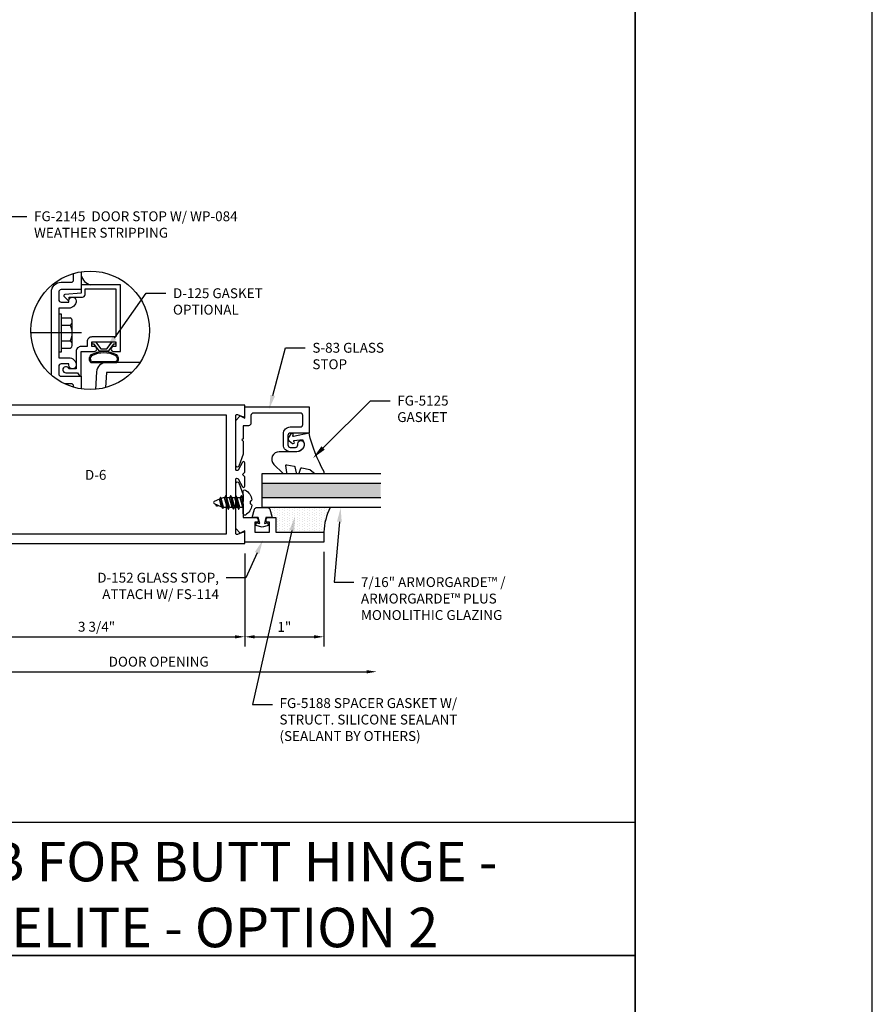
# Model space of a CAD drawing. Units: inches. Extents: x -33 to 47, y 0 to 102.
# Drawn here: x 22 to 33, y 43 to 56 of the extents above; entities that cross this region are included whole.
import ezdxf
from ezdxf import colors
from ezdxf.entities.mleader import LeaderData, LeaderLine
from ezdxf.enums import TextEntityAlignment as Align
from ezdxf.math import Vec2, Vec3

# ---------------------------------------------------------------- set-up
doc = ezdxf.new("R2010")
doc.units = ezdxf.units.IN
doc.header["$MEASUREMENT"] = 0
doc.linetypes.add('CENTER', pattern=[2, 1.25, -0.25, 0.25, -0.25])
for name, color, linetype in [('Anchoring', 7, 'Continuous'), ('Dimension', 3, 'Continuous'), ('Extrusion', 1, 'Continuous'), ('Fastener', 7, 'Continuous'), ('Gasket', 7, 'Continuous'), ('Glazing', 4, 'Continuous'), ('Misc', 7, 'Continuous'), ('Sealant', 3, 'Continuous'), ('Tag', 7, 'Continuous'), ('Text', 6, 'Continuous')]:
    doc.layers.add(name, color=color, linetype=linetype)
doc.styles.get("Standard").update_dxf_attribs({"font": 'arial.ttf'})
doc.styles.add('STYLE1', font='arial.ttf')
doc.dimstyles.new('FULL', dxfattribs={"dimtxt": 0.125, "dimasz": 0.125, "dimexe": 0.125, "dimexo": 0.125, "dimgap": 0.0625, "dimtad": 1, "dimdec": 4, "dimzin": 3, "dimdsep": 46, "dimlunit": 4, "dimtxsty": 'Standard', "dimcen": 0.125, "dimclrd": 256, "dimclre": 256, "dimclrt": 256, "dimadec": 0, "dimazin": 0, "dimtfac": 1, "dimtdec": 4, "dimtofl": 0, "dimtmove": 0, "dimatfit": 3, "dimfxl": 0, "dimfrac": 2, "dimtolj": 1, "dimtzin": 3, "dimarcsym": 0})

# ---------------------------------------------------------------- blocks, each defined once
blk = doc.blocks.new('Web_Details_Title_Block_Doors')
at = {"layer": 'defpoints'}
for points in [[(-5.5, 0), (5.5, 0), (5.5, 17), (-5.5, 17)], [(-5, 0.5), (5, 0.5), (5, 11.5), (-5, 11.5)]]:
    blk.add_lwpolyline(points, close=True, dxfattribs=at)
at = {"layer": 'Tag'}
for tag, p, height in [('SYSTEM_001', (-0.5788, 16.4606), 0.25), ('DET_NAME_NO_001', (-1.4418, 15.9641), 0.25), ('DETNO_TITLE_001', (4.0959, 0.128), 0.08)]:
    blk.add_attdef(tag, p, '', height=height, dxfattribs=at)
blk.add_attdef('DATE', text='', height=0.125, dxfattribs=at).set_placement((-5.25, 0.112), align=Align.BOTTOM_LEFT)
blk = doc.blocks.new('D6')
at = {"ltscale": 0.75}
blk.add_lwpolyline([(0, 0.147, 0.773029), (-0.03, 0.155), (-0.085, 0.056, -0.773029), (-0.115, 0.064), (-0.115, 0.744, -0.527743), (-0.093, 0.759), (-0.022, 0.731, 0.527743), (0, 0.746), (0, 0.875), (-3.524, 0.875, 0.396109), (-3.648, 0.758), (-3.75, -0.875), (0, -0.875), (0, -0.746, 0.527743), (-0.022, -0.731), (-0.093, -0.759, -0.527743), (-0.115, -0.744), (-0.115, -0.064, -0.773029), (-0.085, -0.056), (-0.03, -0.155, 0.773029), (0, -0.147), (0, -0.031), (-0.031, 0), (0, 0.031)], format="xyb", close=True, dxfattribs=at)
blk.add_lwpolyline([(-0.23, 0.75), (-3.524, 0.75), (-3.617, -0.75), (-0.23, -0.75)], close=True, dxfattribs=at)
blk = doc.blocks.new('*U10')
at = {"linetype": 'ByBlock', "ltscale": 0.75}
blk.add_lwpolyline([(-0.078, 0.746), (-0.078, 0.648, 0.414214), (-0.047, 0.617), (0.021, 0.617), (0.021, 0.452), (0.036, 0.437), (0.021, 0.422), (0.021, 0.258), (0.076, 0.106, 0.8391), (0.115, 0.113), (0.115, 0.685), (0.057, 0.743), (0, 0.711), (0, 0.855), (-0.812, 0.855), (-0.812, 0.523), (-0.575, 0.523, -0.414214), (-0.544, 0.492), (-0.544, 0.374, -0.414214), (-0.575, 0.343), (-0.639, 0.343, -0.414214), (-0.67, 0.374), (-0.67, 0.389, 0.937027), (-0.749, 0.394, 0.452822), (-0.656, 0.288), (-0.575, 0.288, 0.414214), (-0.489, 0.374), (-0.489, 0.515, 0.414214), (-0.575, 0.601), (-0.703, 0.601, -0.414214), (-0.734, 0.632), (-0.734, 0.746, -0.414214), (-0.703, 0.777), (-0.109, 0.777, -0.414214)], format="xyb", close=True, dxfattribs=at)
blk = doc.blocks.new('D152')
blk.add_lwpolyline([(-0.855, 0), (-0.711, 0), (-0.743, -0.057), (-0.685, -0.115), (-0.113, -0.115, 0.8391), (-0.106, -0.076), (-0.258, -0.021), (-0.34, -0.021), (-0.355, -0.036), (-0.37, -0.021), (-0.543, -0.021), (-0.543, 0.138, 0.414214), (-0.574, 0.169), (-0.605, 0.169), (-0.605, 0.125), (-0.73, 0.125), (-0.73, 0.313), (-0.605, 0.313), (-0.605, 0.269), (-0.574, 0.269, 0.414214), (-0.543, 0.3), (-0.543, 0.393), (-0.73, 0.393), (-0.73, 1), (-0.855, 1)], format="xyb", close=True)
blk = doc.blocks.new('fg5188')
at = {"ltscale": 0.75}
blk.add_lwpolyline([(-0.109, -0.031), (-0.187, -0.049), (-0.187, -0.125), (-0.29, -0.096, -0.334595), (-0.312, -0.066), (-0.312, 0.066, -0.334595), (-0.29, 0.096), (-0.187, 0.125), (-0.187, 0.049), (-0.109, 0.031), (-0.119, 0.07), (-0.083, 0.08), (-0.062, 0), (-0.083, -0.08), (-0.119, -0.07)], format="xyb", close=True, dxfattribs=at)
blk = doc.blocks.new('*U103')
at = {"linetype": 'ByBlock', "lineweight": -2, "ltscale": 0.5}
blk.add_lwpolyline([(-0.489, -0.19, -0.065719), (0, 0), (-0.042, 0.197, -0.594937), (-0.032, 0.205), (-0.023, 0.201, 0.872242), (-0.01, 0.228), (-0.054, 0.26, 0.414258), (-0.097, 0.253), (-0.129, 0.209, 0.872242), (-0.108, 0.188), (-0.104, 0.191, -0.594937), (-0.092, 0.187), (-0.082, 0.083, -0.631985), (-0.235, 0.156), (-0.235, 0.377, 0.668199), (-0.395, 0.444), (-0.508, 0.331, 0.198898), (-0.511, 0.324), (-0.511, 0.289, 0.461915), (-0.499, 0.279), (-0.41, 0.293, -0.527082), (-0.399, 0.281), (-0.419, 0.186, -0.294223), (-0.427, 0.178), (-0.503, 0.161, 0.352252), (-0.511, 0.152), (-0.511, 0.135, 0.309363), (-0.505, 0.126), (-0.445, 0.103, -0.36733), (-0.439, 0.092), (-0.461, -0.01, -0.113217), (-0.463, -0.014), (-0.509, -0.073, 0.167283), (-0.511, -0.079), (-0.511, -0.176, 0.569943)], format="xyb", close=True, dxfattribs=at)
blk = doc.blocks.new('*D154')
at = {"layer": 'defpoints', "color": 0}
for p in [(21.314, 49.037), (25.064, 49.037), (25.064, 47.859)]:
    blk.add_point(p, dxfattribs=at)
at = {"layer": 'Dimension', "lineweight": -2}
for p, q in [((21.314, 48.912), (21.314, 47.734)), ((25.064, 48.912), (25.064, 47.734)), ((21.439, 47.859), (24.939, 47.859))]:
    blk.add_line(p, q, dxfattribs=at)
at = {"layer": 'Dimension'}
for points in [[(21.439, 47.879), (21.439, 47.838), (21.314, 47.859)], [(24.939, 47.879), (24.939, 47.838), (25.064, 47.859)]]:
    blk.add_solid(points, dxfattribs=at)
at = {"layer": 'Dimension', "insert": (23.189, 47.986), "char_height": 0.125, "attachment_point": 5}
blk.add_mtext('\\A1;3 3/4"', dxfattribs=at)
blk = doc.blocks.new('*D155')
at = {"layer": 'defpoints', "color": 0}
for p in [(25.064, 49.037), (26.064, 49.057), (26.064, 47.859)]:
    blk.add_point(p, dxfattribs=at)
at = {"layer": 'Dimension', "lineweight": -2}
for p, q in [((25.064, 48.912), (25.064, 47.734)), ((26.064, 48.932), (26.064, 47.734)), ((25.189, 47.859), (25.939, 47.859))]:
    blk.add_line(p, q, dxfattribs=at)
at = {"layer": 'Dimension'}
for points in [[(25.189, 47.879), (25.189, 47.838), (25.064, 47.859)], [(25.939, 47.879), (25.939, 47.838), (26.064, 47.859)]]:
    blk.add_solid(points, dxfattribs=at)
at = {"layer": 'Dimension', "insert": (25.564, 47.984), "char_height": 0.125, "attachment_point": 5}
blk.add_mtext('\\A1;1"', dxfattribs=at)
blk = doc.blocks.new('.43inSSDoorGlz')
h = blk.add_hatch(color=256)
h.dxf.hatch_style = 1
h.paths.add_polyline_path([(-0.125, 0), (-0.305, 0), (-0.305, -1.5), (-0.125, -1.5)])
blk.add_line((-0.305, 0), (-0.125, 0))
for points in [[(-0.43, -1.5), (-0.43, 0), (-0.305, 0), (-0.305, -1.5)], [(-0.125, -1.5), (-0.125, 0), (0, 0), (0, -1.5)]]:
    blk.add_lwpolyline(points)
blk = doc.blocks.new('FS114')
at = {"linetype": 'ByBlock', "ltscale": 0.25}
for p, q in [((0.024, -0.083), (0, 0.038)), ((0, 0.019), (0.02, -0.083)), ((0.004, 0.06), (0.037, -0.06)), ((0.041, 0.06), (0.074, -0.06)), ((0.054, 0.083), (0.087, -0.083)), ((0.091, -0.083), (0.058, 0.083)), ((0.071, 0.06), (0.104, -0.06)), ((0.107, 0.06), (0.141, -0.06)), ((0.12, 0.083), (0.154, -0.083)), ((0.158, -0.083), (0.124, 0.083)), ((0.137, 0.06), (0.171, -0.06)), ((0.174, 0.06), (0.207, -0.06)), ((0.187, 0.083), (0.22, -0.083)), ((0.224, -0.083), (0.191, 0.083)), ((0.204, 0.06), (0.237, -0.06)), ((0.247, 0.06), (0.276, -0.051)), ((0.255, 0.075), (0.283, -0.064)), ((0.287, -0.064), (0.259, 0.075)), ((0.272, 0.053), (0.301, -0.041)), ((0.328, 0.044), (0.331, 0.028)), ((0.336, 0.026), (0.332, 0.044)), ((0, -0.033), (0.007, -0.06))]:
    blk.add_line(p, q, dxfattribs=at)
blk.add_lwpolyline([(-0.028, -0.158, -0.230319), (-0.109, -0.033, -0.085233), (-0.103, -0.019), (-0.089, -0.017), (-0.089, 0.017), (-0.103, 0.019, -0.085233), (-0.109, 0.033, -0.230319), (-0.028, 0.158, -0.584754), (0, 0.142), (0, -0.142, -0.584754)], format="xyb", close=True, dxfattribs=at)
blk.add_lwpolyline([(0, -0.06), (0.007, -0.06), (0.02, -0.083), (0.024, -0.083), (0.037, -0.06), (0.074, -0.06), (0.087, -0.083), (0.091, -0.083), (0.104, -0.06), (0.141, -0.06), (0.154, -0.083), (0.158, -0.083), (0.171, -0.06), (0.207, -0.06), (0.22, -0.083), (0.224, -0.083), (0.237, -0.06), (0.254, -0.06), (0.276, -0.051), (0.283, -0.064), (0.287, -0.064), (0.301, -0.041), (0.366, -0.014, 0.668179), (0.366, 0.014), (0.272, 0.053), (0.259, 0.075), (0.255, 0.075), (0.247, 0.06), (0.204, 0.06), (0.191, 0.083), (0.187, 0.083), (0.174, 0.06), (0.137, 0.06), (0.124, 0.083), (0.12, 0.083), (0.107, 0.06), (0.071, 0.06), (0.058, 0.083), (0.054, 0.083), (0.041, 0.06), (0.004, 0.06), (0, 0.067)], format="xyb", dxfattribs=at)
blk.add_lwpolyline([(0.322, 0.032), (0.328, 0.044), (0.332, 0.044), (0.344, 0.023)], dxfattribs=at)
blk = doc.blocks.new('*D167')
at = {"layer": 'defpoints', "color": 0}
for p in [(26.731, 49.442), (21.22, 48.912), (26.731, 47.417)]:
    blk.add_point(p, dxfattribs=at)
at = {"layer": 'Dimension', "lineweight": -2}
for p, q in [((21.22, 48.787), (21.22, 47.292)), ((21.345, 47.417), (26.606, 47.417))]:
    blk.add_line(p, q, dxfattribs=at)
at = {"layer": 'Dimension'}
for points in [[(21.345, 47.437), (21.345, 47.396), (21.22, 47.417)], [(26.606, 47.437), (26.606, 47.396), (26.731, 47.417)]]:
    blk.add_solid(points, dxfattribs=at)
at = {"layer": 'Dimension', "insert": (23.975, 47.544), "char_height": 0.125, "attachment_point": 5}
blk.add_mtext('\\A1;DOOR OPENING', dxfattribs=at)
blk = doc.blocks.new('fg2145')
at = {"ltscale": 0.75}
blk.add_lwpolyline([(-0.875, 2.858), (-0.875, 2.754), (-0.669, 2.736, -0.646874), (-0.66, 2.71), (-0.706, 2.667, -0.658183), (-0.723, 2.674), (-0.723, 2.704), (-0.894, 2.704, -0.414214), (-0.925, 2.735), (-0.925, 2.808), (-1.313, 2.808), (-1.313, 2.2), (-1.013, 2.2, -0.414214), (-0.951, 2.138), (-0.951, 2.078), (-0.875, 2.078, -0.414214), (-0.813, 2.016), (-0.813, 1.796), (-0.721, 1.796, -1.997331), (-0.684, 1.746), (-0.829, 1.746), (-0.857, 1.706, -0.73323), (-0.875, 1.712), (-0.875, 2.016), (-1.042, 2.016, -1), (-1.042, 2.078), (-1.013, 2.078), (-1.013, 2.138), (-1.313, 2.138), (-1.313, 2.078), (-1.284, 2.078, -1), (-1.284, 2.016), (-1.375, 2.016), (-1.375, 2.858)], format="xyb", close=True, dxfattribs=at)
blk = doc.blocks.new('*U182')
at = {"linetype": 'ByBlock'}
for points in [[(-0.16, -0.154, -0.403643), (-0.255, -0.171, -0.232249), (-0.267, -0.146), (-0.267, 0.146, -0.232249), (-0.255, 0.171, -0.403643), (-0.16, 0.154, -0.258302), (-0.16, -0.154)], [(-0.173, -0.146, -0.386382), (-0.246, -0.159, -0.232249), (-0.252, -0.146), (-0.252, 0.146, -0.232249), (-0.246, 0.159, -0.386382), (-0.173, 0.146, -0.258302), (-0.173, -0.146), (-0.173, -0.146)]]:
    blk.add_lwpolyline(points, format="xyb", close=True, dxfattribs=at)
blk.add_lwpolyline([(-0.09, 0.037), (-0.09, -0.037), (0, -0.106), (0, -0.147), (-0.03, -0.147), (-0.03, -0.123), (-0.12, -0.054), (-0.12, 0.054), (-0.03, 0.123), (-0.03, 0.147), (0, 0.147), (0, 0.106)], close=True, dxfattribs=at)

msp = doc.modelspace()

# ---------------------------------------------------------------- hatches: boundary and pattern name
at = {"layer": 'Misc'}
h = msp.add_hatch(dxfattribs=at)
h.set_pattern_fill('DOTS', color=256, scale=0.5)
h.set_pattern_definition([(0, (41.948656, 12.314598), (0.015625, 0.03125), [0, -0.03125])])
h.paths.add_polyline_path([(22.993137, 52.435403), (22.993137, 52.310403), (23.118137, 52.310403, -0.292191601)])
at = {"layer": 'Sealant'}
h = msp.add_hatch(dxfattribs=at)
h.set_pattern_fill('DOTS', color=256, scale=0.5, angle=90)
h.set_pattern_definition([(90, (43.226565, 20.999), (-0.03125, 0.015625), [0, -0.03125])])
h.paths.add_polyline_path([(25.348808, 49.494093, -0.33459532), (25.378607, 49.471638), (25.408011, 49.369093), (25.457011, 49.369093), (25.457011, 49.182093), (26.064011, 49.182093, -0.113580328), (26.14535, 49.494093)])

# ---------------------------------------------------------------- linework, layer by layer
at = {"layer": 'Anchoring', "linetype": 'ByBlock'}
for p, q in [((22.747181, 51.895903), (22.85499, 51.895903)), ((22.882181, 51.55633), (22.882181, 51.848477)), ((22.882181, 51.562653), (22.882181, 51.845947)), ((22.747181, 51.80105), (22.85499, 51.80105)), ((22.747181, 51.603756), (22.85499, 51.603756)), ((22.747181, 51.508903), (22.85499, 51.508903))]:
    msp.add_line(p, q, dxfattribs=at)
at = {"layer": 'Anchoring', "linetype": 'CENTER', "ltscale": 0.625}
msp.add_line((22.999956, 51.702403), (22.359379, 51.702403), dxfattribs=at)
at = {"layer": 'Anchoring', "linetype": 'ByBlock'}
msp.add_lwpolyline([(22.747181, 51.462742), (22.747181, 51.942065), (22.711137, 51.942065), (22.711137, 51.462742)], close=True, dxfattribs=at)
for centre, radius, start, end in [((22.827226, 51.848477), 0.054956, 300.3458307, 59.6541693), ((22.689645, 51.702403), 0.192537, 329.1792171, 30.8207829), ((22.827226, 51.55633), 0.054956, 300.3458307, 59.6541693)]:
    msp.add_arc(centre, radius, start, end, dxfattribs=at)
at = {"layer": 'Extrusion'}
for points in [[(22.618323, 51.168227, -0.034475889), (22.617137, 51.185403), (22.617137, 52.219403, -0.414213562), (22.742137, 52.344403), (22.868137, 52.344403, 0.414213562), (22.899137, 52.375403), (22.899137, 52.455904)], [(22.993137, 52.476812), (22.993137, 52.250403), (22.742137, 52.250403, 0.414213562), (22.711137, 52.219403), (22.711137, 52.124403, 0.414213562), (22.742137, 52.093403), (22.837137, 52.093403), (22.837137, 52.109403, -1), (22.931137, 52.109403), (22.931137, 52.109403, -0.414213562), (22.837137, 52.015403), (22.711137, 52.015403), (22.711137, 51.389403), (22.837137, 51.389403, -0.414213562), (22.931137, 51.295403), (22.931137, 51.295403, -1), (22.837137, 51.295403), (22.837137, 51.311403), (22.742137, 51.311403, 0.414213562), (22.711137, 51.280403), (22.711137, 51.185403, 0.414213562), (22.742137, 51.154403), (22.993137, 51.154403), (22.993137, 50.994705)], [(22.899137, 51.015613), (22.899137, 51.029403, 0.414213562), (22.868137, 51.060403), (22.782454, 51.060403)]]:
    msp.add_lwpolyline(points, format="xyb", dxfattribs=at)
at = {"layer": 'Extrusion', "ltscale": 0.75}
msp.add_lwpolyline([(23.73772, 51.327403), (23.313344, 51.327403, 0.396109197), (23.188586, 51.210174), (23.17479, 50.988682)], format="xyb", dxfattribs=at)
msp.add_lwpolyline([(23.635924, 51.202403), (23.313344, 51.202403), (23.30142, 51.010959)], dxfattribs=at)
at = {"layer": 'Misc'}
msp.add_line((30, 45.511), (15, 45.511), dxfattribs=at)
at = {"layer": 'Misc', "lineweight": 35}
msp.add_line((-30, 43.825), (30, 43.825), dxfattribs=at)
msp.add_lwpolyline([(-30, 69), (30, 69), (30, 3), (-30, 3), (-30, 18.65)], dxfattribs=at)
at = {"layer": 'Misc'}
msp.add_circle((23.108637, 51.735759), 0.75, dxfattribs=at)
at = {"layer": 'Sealant'}
for centre, radius, start, end in [((23.153457, 52.470723), 0.164164, 192.4241614, 257.5758386), ((26.78256, 49.161369), 0.718848, 152.4283125, 178.3479284)]:
    msp.add_arc(centre, radius, start, end, dxfattribs=at)

# ---------------------------------------------------------------- block references
at = {"layer": 'Extrusion', "xscale": -1}
for name, p, rotation in [('fg2145', (22.118137, 49.452403), 359.9999999999998), ('D152', (25.064011, 49.912093), 270)]:
    msp.add_blockref(name, p, dxfattribs=dict(at, rotation=rotation))
at = {"layer": 'Extrusion'}
msp.add_blockref('D6', (25.064011, 49.912093), dxfattribs=at)
at = {"layer": 'Extrusion', "xscale": -1}
msp.add_blockref('*U10', (25.064011, 49.912093), dxfattribs=at)
at = {"layer": 'Fastener', "color": 3, "rotation": 180}
msp.add_blockref('FS114', (25.043017, 49.557092), dxfattribs=at)
at = {"layer": 'Gasket'}
for name, p, rotation in [('*U182', (23.281137, 51.590403), 90), ('*U103', (25.876011, 50.435093), 90), ('fg5188', (25.283011, 49.182093), 270)]:
    msp.add_blockref(name, p, dxfattribs=dict(at, rotation=rotation))
at = {"layer": 'Glazing', "rotation": 90}
msp.add_blockref('.43inSSDoorGlz', (25.282761, 49.924093), dxfattribs=at)
at = {"layer": 'Text', "xscale": 6, "yscale": 6, "zscale": 6}
msp.add_blockref('Web_Details_Title_Block_Doors', (0, 0), dxfattribs=at)

# ---------------------------------------------------------------- texts
at = {"layer": 'Text', "insert": (23.177758, 49.9698), "char_height": 0.125, "width": 0.28278479, "attachment_point": 2}
msp.add_mtext('D-6', dxfattribs=at)
at = {"layer": 'Text', "insert": (23.343, 44.597811), "char_height": 0.5, "width": 11.05748011, "attachment_point": 5, "style": 'STYLE1'}
msp.add_mtext('{\\fArial|b1|i0|c0|p34;DOOR JAMB FOR BUTT HINGE - WITH SIDELITE - OPTION 2}', dxfattribs=at)

# ---------------------------------------------------------------- dimensions: what is measured, and where the dimension line sits
at = {"layer": 'Dimension'}
for base, p1, p2, picture, middle in [((25.064011, 47.858545), (21.314011, 49.037093), (25.064011, 49.037093), '*D154', (23.189011, 47.985719)), ((26.064011, 47.858545), (25.064011, 49.037093), (26.064011, 49.057093), '*D155', (25.564011, 47.983801))]:
    dim = msp.add_linear_dim(base=base, p1=p1, p2=p2, dimstyle='FULL', dxfattribs=at)
    dim.commit()
    dim.dimension.update_dxf_attribs({"geometry": picture, "text_midpoint": middle})

# ---------------------------------------------------------------- leaders
at = {"layer": 'Text'}
ml = msp.add_multileader_mtext('Standard', dxfattribs=at)
ml.set_content('FG-2145  DOOR STOP W/ WP-084 WEATHER STRIPPING', color=256)
ml.set_leader_properties()
ml.build(insert=Vec2(0, 0))
ml.multileader.update_dxf_attribs({"dogleg_length": 0.25, "arrow_head_size": 0.18})
ctx = ml.context
ctx.base_point, ctx.char_height, ctx.arrow_head_size, ctx.landing_gap_size, ctx.plane_origin = Vec3(22.308216, 53.177627), 0.125, 0.18, 0.09, Vec3(21.672976, 51.739891)
notes = []
notes.append((ctx, [(0, (1, 1, 0), (22.058216, 53.177627), (1, 0), 0.25, [(0, [(21.672976, 51.739891)], 0, [])])]))
ctx.mtext.insert, ctx.mtext.width, ctx.mtext.flow_direction = Vec3(22.398216, 53.241192), 2.77993208, 5
ml = msp.add_multileader_mtext('Standard', dxfattribs=at)
ml.set_content('D-125 GASKET OPTIONAL', color=256)
ml.set_leader_properties()
ml.build(insert=Vec2(0, 0))
ml.multileader.update_dxf_attribs({"dogleg_length": 0.25, "arrow_head_size": 0.18})
ctx = ml.context
ctx.base_point, ctx.char_height, ctx.arrow_head_size, ctx.landing_gap_size, ctx.plane_origin = Vec3(24.065472, 52.204117), 0.125, 0.18, 0.09, Vec3(26.022323, 52.622899)
notes.append((ctx, [(1, (1, 1, 0), (23.815472, 52.204117), (1, 0), 0.25, [(0, [(23.310066, 51.489259)], 0, [])])]))
ctx.mtext.insert, ctx.mtext.width, ctx.mtext.flow_direction = Vec3(24.155472, 52.267683), 1.317142, 5
ml = msp.add_multileader_mtext('Standard', dxfattribs=at)
ml.set_content('S-83 GLASS STOP', color=256)
ml.set_leader_properties()
ml.build(insert=Vec2(0, 0))
ml.multileader.update_dxf_attribs({"dogleg_length": 0.25, "arrow_head_size": 0.18})
ctx = ml.context
ctx.base_point, ctx.char_height, ctx.arrow_head_size, ctx.landing_gap_size, ctx.plane_origin = Vec3(25.828834, 51.513997), 0.125, 0.18, 0.09, Vec3(25.378701, 50.767093)
notes.append((ctx, [(0, (1, 1, 0), (25.578834, 51.513997), (1, 0), 0.25, [(0, [(25.371017, 50.738417)], 0, [])])]))
ctx.mtext.insert, ctx.mtext.width, ctx.mtext.flow_direction = Vec3(25.918834, 51.577563), 1.15675489, 5
ml = msp.add_multileader_mtext('Standard', dxfattribs=at)
ml.set_content('FG-5125 GASKET', color=256)
ml.set_leader_properties()
ml.build(insert=Vec2(0, 0))
ml.multileader.update_dxf_attribs({"dogleg_length": 0.25, "arrow_head_size": 0.18})
ctx = ml.context
ctx.base_point, ctx.char_height, ctx.arrow_head_size, ctx.landing_gap_size, ctx.plane_origin = Vec3(26.901711, 50.845389), 0.125, 0.18, 0.09, Vec3(25.964977, 50.158655)
notes.append((ctx, [(0, (1, 1, 0), (26.651711, 50.845389), (1, 0), 0.25, [(0, [(25.926548, 50.120227)], 0, [])])]))
ctx.mtext.insert, ctx.mtext.width, ctx.mtext.flow_direction = Vec3(26.991711, 50.908955), 0.25080071, 5
ml = msp.add_multileader_mtext('Standard', dxfattribs=at)
ml.set_content('7/16" ARMORGARDE™ /\\PARMORGARDE™ PLUS MONOLITHIC GLAZING', color=256)
ml.set_leader_properties()
ml.build(insert=Vec2(0, 0))
ml.multileader.update_dxf_attribs({"dogleg_length": 0.25, "arrow_head_size": 0.18})
ctx = ml.context
ctx.base_point, ctx.char_height, ctx.arrow_head_size, ctx.landing_gap_size, ctx.plane_origin = Vec3(26.442862, 48.549505), 0.125, 0.18, 0.09, Vec3(26.313855, 49.97195)
notes.append((ctx, [(0, (1, 1, 0), (26.192862, 48.549505), (1, 0), 0.25, [(0, [(26.275875, 49.494093)], 0, [])])]))
ctx.mtext.insert, ctx.mtext.width, ctx.mtext.flow_direction = Vec3(26.532862, 48.61307), 2.11133809, 5
ml = msp.add_multileader_mtext('Standard', dxfattribs=at)
ml.set_content('FG-5188 SPACER GASKET W/ STRUCT. SILICONE SEALANT\\P{\\C7;(SEALANT BY OTHERS)}', color=256)
ml.set_leader_properties()
ml.build(insert=Vec2(0, 0))
ml.multileader.update_dxf_attribs({"dogleg_length": 0.25, "arrow_head_size": 0.18})
ctx = ml.context
ctx.base_point, ctx.char_height, ctx.arrow_head_size, ctx.landing_gap_size, ctx.plane_origin = Vec3(25.412556, 47.001741), 0.125, 0.18, 0.09, Vec3(26.08533, 49.336332)
notes.append((ctx, [(0, (1, 1, 0), (25.162556, 47.001741), (1, 0), 0.25, [(0, [(25.698259, 49.380883)], 0, [])])]))
ctx.mtext.insert, ctx.mtext.width, ctx.mtext.flow_direction = Vec3(25.502556, 47.082616), 2.6003231, 5
for ctx, leaders in notes:
    for number, flags, end, landing, length, lines in leaders:
        leader = LeaderData()
        leader.index, (leader.has_last_leader_line, leader.has_dogleg_vector, leader.attachment_direction) = number, flags
        leader.last_leader_point, leader.dogleg_vector, leader.dogleg_length = Vec3(end), Vec3(landing), length
        for number, points, colour, breaks in lines:
            line = LeaderLine()
            line.index, line.vertices, line.color, line.breaks = number, Vec3.list(points), colors.encode_raw_color(colour), breaks
            leader.lines.append(line)
        ctx.leaders.append(leader)

# ---------------------------------------------------------------- next in the draw order: leaders
ml = msp.add_multileader_mtext('Standard', dxfattribs=at)
ml.set_content('D-152 GLASS STOP,\\P{\\C7;ATTACH W/ FS-114}', color=256)
ml.set_leader_properties()
ml.build(insert=Vec2(0, 0))
ml.multileader.update_dxf_attribs({"dogleg_length": 0.25, "arrow_head_size": 0.18})
ctx = ml.context
ctx.base_point, ctx.char_height, ctx.arrow_head_size, ctx.landing_gap_size, ctx.plane_origin = Vec3(22.997335, 48.60558), 0.125, 0.18, 0.09, Vec3(25.30054, 49.057093)
ctx.text_align_type = 2
notes = []
notes.append((ctx, [(1, (1, 1, 0), (25.077318, 48.60558), (-1, 0), 0.25, [(0, [(25.293413, 49.083688)], 0, [])])]))
ctx.mtext.insert, ctx.mtext.width, ctx.mtext.alignment, ctx.mtext.flow_direction = Vec3(24.737318, 48.669146), 1.80490268, 3, 5
ctx.mtext.has_bg_fill, ctx.mtext.bg_color, ctx.mtext.bg_scale_factor, ctx.mtext.bg_transparency, ctx.mtext.use_window_bg_color = 1, -1023410167, 1.5, 0, 1
for ctx, leaders in notes:
    for number, flags, end, landing, length, lines in leaders:
        leader = LeaderData()
        leader.index, (leader.has_last_leader_line, leader.has_dogleg_vector, leader.attachment_direction) = number, flags
        leader.last_leader_point, leader.dogleg_vector, leader.dogleg_length = Vec3(end), Vec3(landing), length
        for number, points, colour, breaks in lines:
            line = LeaderLine()
            line.index, line.vertices, line.color, line.breaks = number, Vec3.list(points), colors.encode_raw_color(colour), breaks
            leader.lines.append(line)
        ctx.leaders.append(leader)

# ---------------------------------------------------------------- next in the draw order: dimensions: what is measured, and where the dimension line sits
at = {"layer": 'Dimension'}
dim = msp.add_linear_dim(base=(26.730639, 47.416521), p1=(21.220261, 48.912093), p2=(26.730639, 49.441971), text='DOOR OPENING', dimstyle='FULL', override={"dimse2": 1}, dxfattribs=at)
dim.commit()
dim.dimension.update_dxf_attribs({"geometry": '*D167', "text_midpoint": (23.97545, 47.543695)})

doc.saveas('drawing.dxf')
